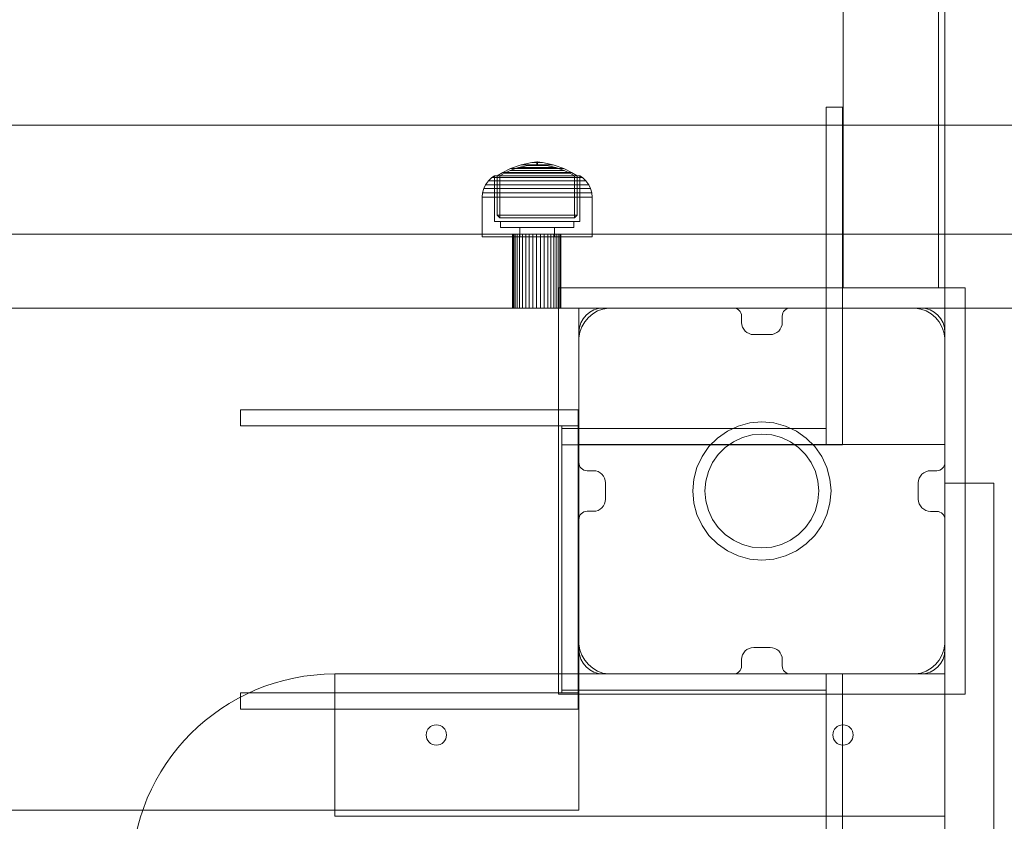
# Model space of a CAD drawing. Units: millimetres. Extents: x -430 to 5801, y -415 to 6382.
# Drawn here: x 4074 to 4316, y 2607 to 2805 of the extents above; entities that cross this region are included whole.
import ezdxf

# ---------------------------------------------------------------- set-up
doc = ezdxf.new("R2010")
doc.units = ezdxf.units.MM

msp = doc.modelspace()

# ---------------------------------------------------------------- linework, layer by layer
at = {"linetype": 'ByBlock', "lineweight": 13}
for p, q in [((4301.1, 2700.09), (4301.1, 3520.09)), ((4271.98, 2783), (4271.98, 2782.78)), ((4271.98, 2783), (4275.98, 2783)), ((4271.98, 2782.78), (4271.98, 2782.24)), ((4271.98, 2782.24), (4271.98, 2781.39)), ((4275.98, 2783), (4275.98, 2782.78)), ((4275.98, 2782.78), (4275.98, 2782.24)), ((4275.98, 2782.24), (4275.98, 2781.39)), ((4271.98, 2781.39), (4271.98, 2780.26)), ((4271.98, 2780.26), (4271.98, 2778.89)), ((4275.98, 2781.39), (4275.98, 2780.26)), ((4275.98, 2780.26), (4275.98, 2778.89)), ((4406.22, 2778.57), (3827.89, 2778.57)), ((3827.89, 2778.57), (4406.22, 2778.57)), ((3832.09, 2778.57), (4410.42, 2778.57)), ((4410.42, 2778.57), (3832.09, 2778.57)), ((4271.98, 2778.89), (4271.98, 2777.31)), ((4271.98, 2777.31), (4271.98, 2775.56)), ((4275.98, 2778.89), (4275.98, 2777.31)), ((4275.98, 2777.31), (4275.98, 2775.56)), ((4271.98, 2775.56), (4271.98, 2773.71)), ((4275.98, 2775.56), (4275.98, 2773.71)), ((4271.98, 2773.71), (4271.98, 2771.8)), ((4275.98, 2773.71), (4275.98, 2771.8)), ((4271.98, 2771.8), (4271.98, 2700)), ((4275.98, 2771.8), (4275.98, 2700)), ((4194.32, 2767.9), (4192.42, 2766.96)), ((4192.85, 2766.77), (4194.27, 2767.45)), ((4194.27, 2767.45), (4196.27, 2768.17)), ((4194.47, 2767.45), (4194.27, 2767.45)), ((4196.93, 2768.84), (4194.32, 2767.9)), ((4194.52, 2767.9), (4194.32, 2767.9)), ((4194.87, 2767.45), (4194.47, 2767.45)), ((4194.91, 2767.9), (4194.52, 2767.9)), ((4195.45, 2767.45), (4194.87, 2767.45)), ((4195.49, 2767.9), (4194.91, 2767.9)), ((4196.19, 2767.45), (4195.45, 2767.45)), ((4196.23, 2767.9), (4195.49, 2767.9)), ((4197.08, 2767.45), (4196.19, 2767.45)), ((4197.11, 2767.9), (4196.23, 2767.9)), ((4196.27, 2768.17), (4198.57, 2768.69)), ((4196.41, 2768.17), (4196.27, 2768.17)), ((4196.68, 2768.17), (4196.41, 2768.17)), ((4197.09, 2768.17), (4196.68, 2768.17)), ((4199.55, 2769.41), (4196.93, 2768.84)), ((4197.05, 2768.84), (4196.93, 2768.84)), ((4197.28, 2768.84), (4197.05, 2768.84)), ((4198.08, 2767.45), (4197.08, 2767.45)), ((4197.61, 2768.17), (4197.09, 2768.17)), ((4198.1, 2767.9), (4197.11, 2767.9)), ((4197.63, 2768.84), (4197.28, 2768.84)), ((4198.23, 2768.17), (4197.61, 2768.17)), ((4198.08, 2768.84), (4197.63, 2768.84)), ((4198.61, 2768.84), (4198.08, 2768.84)), ((4199.17, 2767.45), (4198.08, 2767.45)), ((4199.19, 2767.9), (4198.1, 2767.9)), ((4198.93, 2768.17), (4198.23, 2768.17)), ((4198.64, 2768.69), (4198.57, 2768.69)), ((4199.21, 2768.84), (4198.61, 2768.84)), ((4198.64, 2768.7), (4199.91, 2768.85)), ((4198.78, 2768.69), (4198.64, 2768.69)), ((4198.98, 2768.69), (4198.78, 2768.69)), ((4199.69, 2768.17), (4198.93, 2768.17)), ((4199.25, 2768.69), (4198.98, 2768.69)), ((4200.32, 2767.45), (4199.17, 2767.45)), ((4200.32, 2767.9), (4199.19, 2767.9)), ((4199.86, 2768.84), (4199.21, 2768.84)), ((4199.56, 2768.69), (4199.25, 2768.69)), ((4199.6, 2769.41), (4199.55, 2769.41)), ((4199.91, 2768.69), (4199.56, 2768.69)), ((4200.84, 2769.55), (4199.6, 2769.41)), ((4199.68, 2769.41), (4199.6, 2769.41)), ((4199.79, 2769.41), (4199.68, 2769.41)), ((4200.49, 2768.17), (4199.69, 2768.17)), ((4199.94, 2769.41), (4199.79, 2769.41)), ((4200.55, 2768.84), (4199.86, 2768.84)), ((4199.94, 2768.85), (4199.91, 2768.85)), ((4200.29, 2768.69), (4199.91, 2768.69)), ((4200.12, 2769.41), (4199.94, 2769.41)), ((4199.99, 2768.85), (4199.94, 2768.85)), ((4200.08, 2768.85), (4199.99, 2768.85)), ((4200.08, 2768.86), (4200.84, 2768.89)), ((4200.19, 2768.85), (4200.08, 2768.85)), ((4200.33, 2769.41), (4200.12, 2769.41)), ((4200.33, 2768.85), (4200.19, 2768.85)), ((4200.69, 2768.69), (4200.29, 2768.69)), ((4200.32, 2767.9), (4201.47, 2767.9)), ((4201.47, 2767.9), (4200.32, 2767.9)), ((4200.32, 2767.45), (4201.47, 2767.45)), ((4201.47, 2767.45), (4200.32, 2767.45)), ((4200.55, 2769.41), (4200.33, 2769.41)), ((4200.47, 2768.85), (4200.33, 2768.85)), ((4200.64, 2768.85), (4200.47, 2768.85)), ((4200.49, 2768.17), (4201.3, 2768.17)), ((4201.3, 2768.17), (4200.49, 2768.17)), ((4200.78, 2769.41), (4200.55, 2769.41)), ((4200.55, 2768.84), (4201.24, 2768.84)), ((4201.24, 2768.84), (4200.55, 2768.84)), ((4200.81, 2768.85), (4200.64, 2768.85)), ((4200.69, 2768.69), (4201.1, 2768.69)), ((4201.1, 2768.69), (4200.69, 2768.69)), ((4200.78, 2769.41), (4201.01, 2769.41)), ((4201.01, 2769.41), (4200.78, 2769.41)), ((4200.81, 2768.85), (4200.98, 2768.85)), ((4200.98, 2768.85), (4200.81, 2768.85)), ((4200.84, 2768.89), (4200.84, 2769.55)), ((4200.87, 2769.55), (4200.85, 2769.55)), ((4200.87, 2768.89), (4200.85, 2768.89)), ((4200.88, 2769.55), (4200.87, 2769.55)), ((4200.88, 2768.89), (4200.87, 2768.89)), ((4200.9, 2769.55), (4200.88, 2769.55)), ((4200.9, 2768.89), (4200.88, 2768.89)), ((4200.89, 2769.55), (4200.9, 2769.55)), ((4200.89, 2768.89), (4200.9, 2768.89)), ((4200.92, 2769.55), (4200.9, 2769.55)), ((4200.92, 2768.89), (4200.9, 2768.89)), ((4200.93, 2769.55), (4200.92, 2769.55)), ((4200.93, 2768.89), (4200.92, 2768.89)), ((4200.93, 2769.55), (4200.94, 2769.55)), ((4200.93, 2768.89), (4200.94, 2768.89)), ((4200.94, 2768.89), (4200.94, 2769.55)), ((4200.94, 2769.55), (4202.19, 2769.41)), ((4201.71, 2768.86), (4200.94, 2768.89)), ((4201.15, 2768.85), (4200.98, 2768.85)), ((4201.24, 2769.41), (4201.01, 2769.41)), ((4201.5, 2768.69), (4201.1, 2768.69)), ((4201.31, 2768.85), (4201.15, 2768.85)), ((4201.46, 2769.41), (4201.24, 2769.41)), ((4201.93, 2768.84), (4201.24, 2768.84)), ((4202.1, 2768.17), (4201.3, 2768.17)), ((4201.46, 2768.85), (4201.31, 2768.85)), ((4201.67, 2769.41), (4201.46, 2769.41)), ((4201.6, 2768.85), (4201.46, 2768.85)), ((4202.6, 2767.9), (4201.47, 2767.9)), ((4202.62, 2767.45), (4201.47, 2767.45)), ((4201.88, 2768.69), (4201.5, 2768.69)), ((4201.71, 2768.85), (4201.6, 2768.85)), ((4201.85, 2769.41), (4201.67, 2769.41)), ((4201.8, 2768.85), (4201.71, 2768.85)), ((4201.85, 2768.85), (4201.8, 2768.85)), ((4202, 2769.41), (4201.85, 2769.41)), ((4201.88, 2768.85), (4201.85, 2768.85)), ((4203.15, 2768.7), (4201.88, 2768.85)), ((4202.23, 2768.69), (4201.88, 2768.69)), ((4202.58, 2768.84), (4201.93, 2768.84)), ((4202.11, 2769.41), (4202, 2769.41)), ((4202.86, 2768.17), (4202.1, 2768.17)), ((4202.19, 2769.41), (4202.11, 2769.41)), ((4202.24, 2769.41), (4202.19, 2769.41)), ((4202.54, 2768.69), (4202.23, 2768.69)), ((4202.24, 2769.41), (4204.86, 2768.84)), ((4202.81, 2768.69), (4202.54, 2768.69)), ((4203.18, 2768.84), (4202.58, 2768.84)), ((4203.69, 2767.9), (4202.6, 2767.9)), ((4203.71, 2767.45), (4202.62, 2767.45)), ((4203.01, 2768.69), (4202.81, 2768.69)), ((4203.56, 2768.17), (4202.86, 2768.17)), ((4203.15, 2768.69), (4203.01, 2768.69)), ((4203.22, 2768.69), (4203.15, 2768.69)), ((4203.71, 2768.84), (4203.18, 2768.84)), ((4205.52, 2768.17), (4203.22, 2768.69)), ((4204.18, 2768.17), (4203.56, 2768.17)), ((4204.68, 2767.9), (4203.69, 2767.9)), ((4204.16, 2768.84), (4203.71, 2768.84)), ((4204.71, 2767.45), (4203.71, 2767.45)), ((4204.51, 2768.84), (4204.16, 2768.84)), ((4204.7, 2768.17), (4204.18, 2768.17)), ((4204.74, 2768.84), (4204.51, 2768.84)), ((4205.56, 2767.9), (4204.68, 2767.9)), ((4205.11, 2768.17), (4204.7, 2768.17)), ((4205.6, 2767.45), (4204.71, 2767.45)), ((4204.86, 2768.84), (4204.74, 2768.84)), ((4204.86, 2768.84), (4207.47, 2767.9)), ((4205.38, 2768.17), (4205.11, 2768.17)), ((4205.52, 2768.17), (4205.38, 2768.17)), ((4207.52, 2767.45), (4205.52, 2768.17)), ((4206.3, 2767.9), (4205.56, 2767.9)), ((4206.34, 2767.45), (4205.6, 2767.45)), ((4206.88, 2767.9), (4206.3, 2767.9)), ((4206.92, 2767.45), (4206.34, 2767.45)), ((4207.27, 2767.9), (4206.88, 2767.9)), ((4207.32, 2767.45), (4206.92, 2767.45)), ((4207.47, 2767.9), (4207.27, 2767.9)), ((4207.52, 2767.45), (4207.32, 2767.45)), ((4207.47, 2767.9), (4209.37, 2766.96)), ((4208.94, 2766.77), (4207.52, 2767.45)), ((4189.74, 2765.69), (4188.92, 2764.92)), ((4190.37, 2766.13), (4189.74, 2765.69)), ((4190.08, 2765.69), (4189.74, 2765.69)), ((4190.74, 2765.69), (4190.08, 2765.69)), ((4190.39, 2754.9), (4190.37, 2766.13)), ((4190.69, 2766.13), (4190.37, 2766.13)), ((4191.32, 2766.13), (4190.69, 2766.13)), ((4191.72, 2765.69), (4190.74, 2765.69)), ((4192.42, 2766.96), (4191.05, 2766.13)), ((4191.34, 2766.13), (4191.05, 2766.13)), ((4191.05, 2766.13), (4191.06, 2756.43)), ((4192.24, 2766.13), (4191.32, 2766.13)), ((4191.93, 2766.13), (4191.34, 2766.13)), ((4192.97, 2765.69), (4191.72, 2765.69)), ((4191.74, 2766.13), (4192.85, 2766.77)), ((4191.75, 2755.76), (4191.74, 2766.13)), ((4192.8, 2766.13), (4191.93, 2766.13)), ((4193.43, 2766.13), (4192.24, 2766.13)), ((4192.68, 2766.96), (4192.42, 2766.96)), ((4193.18, 2766.96), (4192.68, 2766.96)), ((4193.9, 2766.13), (4192.8, 2766.13)), ((4193.1, 2766.77), (4192.85, 2766.77)), ((4194.47, 2765.69), (4192.97, 2765.69)), ((4193.58, 2766.77), (4193.1, 2766.77)), ((4193.93, 2766.96), (4193.18, 2766.96)), ((4194.84, 2766.13), (4193.43, 2766.13)), ((4194.28, 2766.77), (4193.58, 2766.77)), ((4195.22, 2766.13), (4193.9, 2766.13)), ((4194.88, 2766.96), (4193.93, 2766.96)), ((4195.19, 2766.77), (4194.28, 2766.77)), ((4196.16, 2765.69), (4194.47, 2765.69)), ((4196.43, 2766.13), (4194.84, 2766.13)), ((4196.01, 2766.96), (4194.88, 2766.96)), ((4196.27, 2766.77), (4195.19, 2766.77)), ((4196.72, 2766.13), (4195.22, 2766.13)), ((4197.3, 2766.96), (4196.01, 2766.96)), ((4198, 2765.69), (4196.16, 2765.69)), ((4197.48, 2766.77), (4196.27, 2766.77)), ((4198.16, 2766.13), (4196.43, 2766.13)), ((4198.34, 2766.13), (4196.72, 2766.13)), ((4198.69, 2766.96), (4197.3, 2766.96)), ((4198.81, 2766.77), (4197.48, 2766.77)), ((4199.92, 2765.69), (4198, 2765.69)), ((4199.97, 2766.13), (4198.16, 2766.13)), ((4200.03, 2766.13), (4198.34, 2766.13)), ((4200.15, 2766.96), (4198.69, 2766.96)), ((4200.19, 2766.77), (4198.81, 2766.77)), ((4199.92, 2765.69), (4201.87, 2765.69)), ((4201.87, 2765.69), (4199.92, 2765.69)), ((4201.82, 2766.13), (4199.97, 2766.13)), ((4201.76, 2766.13), (4200.03, 2766.13)), ((4200.15, 2766.96), (4201.64, 2766.96)), ((4201.64, 2766.96), (4200.15, 2766.96)), ((4200.19, 2766.77), (4201.6, 2766.77)), ((4201.6, 2766.77), (4200.19, 2766.77)), ((4202.98, 2766.77), (4201.6, 2766.77)), ((4203.1, 2766.96), (4201.64, 2766.96)), ((4203.45, 2766.13), (4201.76, 2766.13)), ((4203.63, 2766.13), (4201.82, 2766.13)), ((4203.79, 2765.69), (4201.87, 2765.69)), ((4204.31, 2766.77), (4202.98, 2766.77)), ((4204.49, 2766.96), (4203.1, 2766.96)), ((4205.07, 2766.13), (4203.45, 2766.13)), ((4205.36, 2766.13), (4203.63, 2766.13)), ((4205.63, 2765.69), (4203.79, 2765.69)), ((4205.52, 2766.77), (4204.31, 2766.77)), ((4205.77, 2766.96), (4204.49, 2766.96)), ((4206.57, 2766.13), (4205.07, 2766.13)), ((4206.95, 2766.13), (4205.36, 2766.13)), ((4206.6, 2766.77), (4205.52, 2766.77)), ((4207.32, 2765.69), (4205.63, 2765.69)), ((4206.91, 2766.96), (4205.77, 2766.96)), ((4207.89, 2766.13), (4206.57, 2766.13)), ((4207.51, 2766.77), (4206.6, 2766.77)), ((4207.86, 2766.96), (4206.91, 2766.96)), ((4208.36, 2766.13), (4206.95, 2766.13)), ((4208.82, 2765.69), (4207.32, 2765.69)), ((4208.21, 2766.77), (4207.51, 2766.77)), ((4208.61, 2766.96), (4207.86, 2766.96)), ((4208.99, 2766.13), (4207.89, 2766.13)), ((4208.69, 2766.77), (4208.21, 2766.77)), ((4209.55, 2766.13), (4208.36, 2766.13)), ((4209.11, 2766.96), (4208.61, 2766.96)), ((4208.94, 2766.77), (4208.69, 2766.77)), ((4210.07, 2765.69), (4208.82, 2765.69)), ((4210.05, 2766.13), (4208.94, 2766.77)), ((4209.86, 2766.13), (4208.99, 2766.13)), ((4209.37, 2766.96), (4209.11, 2766.96)), ((4209.37, 2766.96), (4210.74, 2766.13)), ((4210.47, 2766.13), (4209.55, 2766.13)), ((4210.44, 2766.13), (4209.86, 2766.13)), ((4210.04, 2755.76), (4210.05, 2766.13)), ((4211.05, 2765.69), (4210.07, 2765.69)), ((4210.74, 2766.13), (4210.44, 2766.13)), ((4211.1, 2766.13), (4210.47, 2766.13)), ((4210.74, 2766.13), (4210.73, 2756.43)), ((4211.71, 2765.69), (4211.05, 2765.69)), ((4211.42, 2766.13), (4211.1, 2766.13)), ((4211.39, 2754.9), (4211.42, 2766.13)), ((4211.42, 2766.13), (4212.05, 2765.69)), ((4212.05, 2765.69), (4211.71, 2765.69)), ((4212.05, 2765.69), (4212.87, 2764.92)), ((4187.78, 2763.03), (4187.48, 2761.94)), ((4188.18, 2763.89), (4187.78, 2763.03)), ((4188.18, 2763.03), (4187.78, 2763.03)), ((4188.92, 2764.92), (4188.18, 2763.89)), ((4188.57, 2763.89), (4188.18, 2763.89)), ((4188.96, 2763.03), (4188.18, 2763.03)), ((4189.33, 2763.89), (4188.57, 2763.89)), ((4189.28, 2764.92), (4188.92, 2764.92)), ((4190.11, 2763.03), (4188.96, 2763.03)), ((4190, 2764.92), (4189.28, 2764.92)), ((4190.44, 2763.89), (4189.33, 2763.89)), ((4191.05, 2764.92), (4190, 2764.92)), ((4191.59, 2763.03), (4190.11, 2763.03)), ((4191.87, 2763.89), (4190.44, 2763.89)), ((4192.39, 2764.92), (4191.05, 2764.92)), ((4193.34, 2763.03), (4191.59, 2763.03)), ((4193.57, 2763.89), (4191.87, 2763.89)), ((4194, 2764.92), (4192.39, 2764.92)), ((4195.33, 2763.03), (4193.34, 2763.03)), ((4195.5, 2763.89), (4193.57, 2763.89)), ((4195.81, 2764.92), (4194, 2764.92)), ((4197.49, 2763.03), (4195.33, 2763.03)), ((4197.59, 2763.89), (4195.5, 2763.89)), ((4197.78, 2764.92), (4195.81, 2764.92)), ((4199.75, 2763.03), (4197.49, 2763.03)), ((4199.78, 2763.89), (4197.59, 2763.89)), ((4199.85, 2764.92), (4197.78, 2764.92)), ((4199.75, 2763.03), (4202.04, 2763.03)), ((4202.04, 2763.03), (4199.75, 2763.03)), ((4199.78, 2763.89), (4202.01, 2763.89)), ((4202.01, 2763.89), (4199.78, 2763.89)), ((4199.85, 2764.92), (4201.94, 2764.92)), ((4201.94, 2764.92), (4199.85, 2764.92)), ((4204.01, 2764.92), (4201.94, 2764.92)), ((4204.2, 2763.89), (4202.01, 2763.89)), ((4204.3, 2763.03), (4202.04, 2763.03)), ((4205.98, 2764.92), (4204.01, 2764.92)), ((4206.29, 2763.89), (4204.2, 2763.89)), ((4206.46, 2763.03), (4204.3, 2763.03)), ((4207.79, 2764.92), (4205.98, 2764.92)), ((4208.22, 2763.89), (4206.29, 2763.89)), ((4208.45, 2763.03), (4206.46, 2763.03)), ((4209.4, 2764.92), (4207.79, 2764.92)), ((4209.92, 2763.89), (4208.22, 2763.89)), ((4210.2, 2763.03), (4208.45, 2763.03)), ((4210.74, 2764.92), (4209.4, 2764.92)), ((4211.35, 2763.89), (4209.92, 2763.89)), ((4211.68, 2763.03), (4210.2, 2763.03)), ((4211.79, 2764.92), (4210.74, 2764.92)), ((4212.46, 2763.89), (4211.35, 2763.89)), ((4212.83, 2763.03), (4211.68, 2763.03)), ((4212.51, 2764.92), (4211.79, 2764.92)), ((4213.22, 2763.89), (4212.46, 2763.89)), ((4212.87, 2764.92), (4212.51, 2764.92)), ((4213.61, 2763.03), (4212.83, 2763.03)), ((4212.87, 2764.92), (4213.61, 2763.89)), ((4213.61, 2763.89), (4213.22, 2763.89)), ((4213.61, 2763.89), (4214.01, 2763.03)), ((4214.01, 2763.03), (4213.61, 2763.03)), ((4214.01, 2763.03), (4214.31, 2761.94)), ((4187.48, 2761.94), (4187.39, 2760.9)), ((4187.81, 2760.9), (4187.39, 2760.9)), ((4187.39, 2760.9), (4187.39, 2751.15)), ((4187.89, 2761.94), (4187.48, 2761.94)), ((4188.61, 2760.9), (4187.81, 2760.9)), ((4188.69, 2761.94), (4187.89, 2761.94)), ((4189.79, 2760.9), (4188.61, 2760.9)), ((4189.87, 2761.94), (4188.69, 2761.94)), ((4191.31, 2760.9), (4189.79, 2760.9)), ((4191.38, 2761.94), (4189.87, 2761.94)), ((4193.12, 2760.9), (4191.31, 2760.9)), ((4193.17, 2761.94), (4191.38, 2761.94)), ((4195.17, 2760.9), (4193.12, 2760.9)), ((4195.21, 2761.94), (4193.17, 2761.94)), ((4197.39, 2760.9), (4195.17, 2760.9)), ((4197.41, 2761.94), (4195.21, 2761.94)), ((4199.71, 2760.9), (4197.39, 2760.9)), ((4199.72, 2761.94), (4197.41, 2761.94)), ((4199.71, 2760.9), (4202.08, 2760.9)), ((4202.08, 2760.9), (4199.71, 2760.9)), ((4199.72, 2761.94), (4202.07, 2761.94)), ((4202.07, 2761.94), (4199.72, 2761.94)), ((4204.38, 2761.94), (4202.07, 2761.94)), ((4204.4, 2760.9), (4202.08, 2760.9)), ((4206.58, 2761.94), (4204.38, 2761.94)), ((4206.62, 2760.9), (4204.4, 2760.9)), ((4208.62, 2761.94), (4206.58, 2761.94)), ((4208.67, 2760.9), (4206.62, 2760.9)), ((4210.41, 2761.94), (4208.62, 2761.94)), ((4210.48, 2760.9), (4208.67, 2760.9)), ((4211.92, 2761.94), (4210.41, 2761.94)), ((4212, 2760.9), (4210.48, 2760.9)), ((4213.1, 2761.94), (4211.92, 2761.94)), ((4213.18, 2760.9), (4212, 2760.9)), ((4213.9, 2761.94), (4213.1, 2761.94)), ((4213.98, 2760.9), (4213.18, 2760.9)), ((4214.31, 2761.94), (4213.9, 2761.94)), ((4214.39, 2760.9), (4213.98, 2760.9)), ((4214.31, 2761.94), (4214.39, 2760.9)), ((4214.39, 2760.9), (4214.39, 2751.15)), ((4191.06, 2756.43), (4191.75, 2755.76)), ((4191.36, 2756.43), (4191.06, 2756.43)), ((4191.94, 2756.43), (4191.36, 2756.43)), ((4192.03, 2755.76), (4191.75, 2755.76)), ((4192.8, 2756.43), (4191.94, 2756.43)), ((4192.57, 2755.76), (4192.03, 2755.76)), ((4193.37, 2755.76), (4192.57, 2755.76)), ((4193.91, 2756.43), (4192.8, 2756.43)), ((4194.4, 2755.76), (4193.37, 2755.76)), ((4195.23, 2756.43), (4193.91, 2756.43)), ((4195.63, 2755.76), (4194.4, 2755.76)), ((4196.72, 2756.43), (4195.23, 2756.43)), ((4197.02, 2755.76), (4195.63, 2755.76)), ((4198.34, 2756.43), (4196.72, 2756.43)), ((4198.52, 2755.76), (4197.02, 2755.76)), ((4200.03, 2756.43), (4198.34, 2756.43)), ((4200.09, 2755.76), (4198.52, 2755.76)), ((4200.03, 2756.43), (4201.76, 2756.43)), ((4201.76, 2756.43), (4200.03, 2756.43)), ((4200.09, 2755.76), (4201.69, 2755.76)), ((4201.69, 2755.76), (4200.09, 2755.76)), ((4203.27, 2755.76), (4201.69, 2755.76)), ((4203.45, 2756.43), (4201.76, 2756.43)), ((4204.77, 2755.76), (4203.27, 2755.76)), ((4205.07, 2756.43), (4203.45, 2756.43)), ((4206.16, 2755.76), (4204.77, 2755.76)), ((4206.56, 2756.43), (4205.07, 2756.43)), ((4207.39, 2755.76), (4206.16, 2755.76)), ((4207.88, 2756.43), (4206.56, 2756.43)), ((4208.41, 2755.76), (4207.39, 2755.76)), ((4208.99, 2756.43), (4207.88, 2756.43)), ((4209.22, 2755.76), (4208.41, 2755.76)), ((4209.85, 2756.43), (4208.99, 2756.43)), ((4209.76, 2755.76), (4209.22, 2755.76)), ((4210.04, 2755.76), (4209.76, 2755.76)), ((4210.43, 2756.43), (4209.85, 2756.43)), ((4210.73, 2756.43), (4210.04, 2755.76)), ((4210.73, 2756.43), (4210.43, 2756.43)), ((4190.71, 2754.9), (4190.39, 2754.9)), ((4191.34, 2754.9), (4190.71, 2754.9)), ((4192.26, 2754.9), (4191.34, 2754.9)), ((4191.89, 2753.4), (4191.89, 2754.9)), ((4192.17, 2753.4), (4191.89, 2753.4)), ((4192.71, 2753.4), (4192.17, 2753.4)), ((4193.44, 2754.9), (4192.26, 2754.9)), ((4193.49, 2753.4), (4192.71, 2753.4)), ((4194.85, 2754.9), (4193.44, 2754.9)), ((4194.51, 2753.4), (4193.49, 2753.4)), ((4195.71, 2753.4), (4194.51, 2753.4)), ((4196.44, 2754.9), (4194.85, 2754.9)), ((4197.08, 2753.4), (4195.71, 2753.4)), ((4198.17, 2754.9), (4196.44, 2754.9)), ((4196.6, 2751.15), (4196.6, 2753.4)), ((4198.56, 2753.4), (4197.08, 2753.4)), ((4199.98, 2754.9), (4198.17, 2754.9)), ((4200.11, 2753.4), (4198.56, 2753.4)), ((4201.81, 2754.9), (4199.98, 2754.9)), ((4201.68, 2753.4), (4200.11, 2753.4)), ((4203.23, 2753.4), (4201.68, 2753.4)), ((4203.62, 2754.9), (4201.81, 2754.9)), ((4204.71, 2753.4), (4203.23, 2753.4)), ((4205.35, 2754.9), (4203.62, 2754.9)), ((4206.08, 2753.4), (4204.71, 2753.4)), ((4205.19, 2751.15), (4205.19, 2753.4)), ((4206.94, 2754.9), (4205.35, 2754.9)), ((4207.28, 2753.4), (4206.08, 2753.4)), ((4208.35, 2754.9), (4206.94, 2754.9)), ((4208.3, 2753.4), (4207.28, 2753.4)), ((4209.08, 2753.4), (4208.3, 2753.4)), ((4209.53, 2754.9), (4208.35, 2754.9)), ((4209.62, 2753.4), (4209.08, 2753.4)), ((4210.45, 2754.9), (4209.53, 2754.9)), ((4209.89, 2753.4), (4209.62, 2753.4)), ((4209.89, 2753.4), (4209.89, 2754.9)), ((4211.08, 2754.9), (4210.45, 2754.9)), ((4211.39, 2754.9), (4211.08, 2754.9)), ((3797.57, 2751.82), (4396.14, 2751.82)), ((4396.14, 2751.82), (3797.57, 2751.82)), ((4326.91, 2751.82), (4037.66, 2751.82)), ((4037.66, 2751.82), (4326.91, 2751.82)), ((4187.81, 2751.15), (4187.39, 2751.15)), ((4188.61, 2751.15), (4187.81, 2751.15)), ((4189.79, 2751.15), (4188.61, 2751.15)), ((4191.31, 2751.15), (4189.79, 2751.15)), ((4193.12, 2751.15), (4191.31, 2751.15)), ((4195.17, 2751.15), (4193.12, 2751.15)), ((4194.82, 2751.82), (4194.82, 2733.62)), ((4194.9, 2751.82), (4194.82, 2751.82)), ((4194.82, 2751.82), (4194.9, 2751.82)), ((4194.9, 2751.82), (4194.82, 2751.82)), ((4194.82, 2733.62), (4194.82, 2751.82)), ((4194.82, 2751.82), (4194.9, 2751.82)), ((4194.9, 2733.62), (4194.9, 2751.82)), ((4195.12, 2751.82), (4194.9, 2751.82)), ((4195.12, 2751.82), (4194.9, 2751.82)), ((4194.9, 2751.82), (4195.12, 2751.82)), ((4194.9, 2751.82), (4195.12, 2751.82)), ((4194.9, 2733.62), (4194.9, 2751.82)), ((4195.12, 2733.62), (4195.12, 2751.82)), ((4195.47, 2751.82), (4195.12, 2751.82)), ((4195.47, 2751.82), (4195.12, 2751.82)), ((4195.12, 2751.82), (4195.47, 2751.82)), ((4195.12, 2751.82), (4195.47, 2751.82)), ((4195.12, 2733.62), (4195.12, 2751.82)), ((4197.39, 2751.15), (4195.17, 2751.15)), ((4195.47, 2733.62), (4195.47, 2751.82)), ((4195.96, 2751.82), (4195.47, 2751.82)), ((4195.96, 2751.82), (4195.47, 2751.82)), ((4195.47, 2751.82), (4195.96, 2751.82)), ((4195.47, 2733.62), (4195.47, 2751.82)), ((4195.47, 2751.82), (4195.96, 2751.82)), ((4195.96, 2733.62), (4195.96, 2751.82)), ((4196.57, 2751.82), (4195.96, 2751.82)), ((4196.57, 2751.82), (4195.96, 2751.82)), ((4195.96, 2751.82), (4196.57, 2751.82)), ((4195.96, 2751.82), (4196.57, 2751.82)), ((4195.96, 2733.62), (4195.96, 2751.82)), ((4196.57, 2733.62), (4196.57, 2751.82)), ((4197.28, 2751.82), (4196.57, 2751.82)), ((4197.28, 2751.82), (4196.57, 2751.82)), ((4196.57, 2751.82), (4197.28, 2751.82)), ((4196.57, 2733.62), (4196.57, 2751.82)), ((4196.57, 2751.82), (4197.28, 2751.82)), ((4197.28, 2733.62), (4197.28, 2751.82)), ((4198.07, 2751.82), (4197.28, 2751.82)), ((4198.07, 2751.82), (4197.28, 2751.82)), ((4197.28, 2751.82), (4198.07, 2751.82)), ((4197.28, 2751.82), (4198.07, 2751.82)), ((4197.28, 2733.62), (4197.28, 2751.82)), ((4199.71, 2751.15), (4197.39, 2751.15)), ((4198.07, 2733.62), (4198.07, 2751.82)), ((4198.94, 2751.82), (4198.07, 2751.82)), ((4198.94, 2751.82), (4198.07, 2751.82)), ((4198.07, 2751.82), (4198.94, 2751.82)), ((4198.07, 2751.82), (4198.94, 2751.82)), ((4198.07, 2733.62), (4198.07, 2751.82)), ((4198.94, 2733.62), (4198.94, 2751.82)), ((4199.84, 2751.82), (4198.94, 2751.82)), ((4199.84, 2751.82), (4198.94, 2751.82)), ((4198.94, 2751.82), (4199.84, 2751.82)), ((4198.94, 2733.62), (4198.94, 2751.82)), ((4198.94, 2751.82), (4199.84, 2751.82)), ((4202.08, 2751.15), (4199.71, 2751.15)), ((4199.84, 2733.62), (4199.84, 2751.82)), ((4200.77, 2751.82), (4199.84, 2751.82)), ((4200.77, 2751.82), (4199.84, 2751.82)), ((4199.84, 2751.82), (4200.77, 2751.82)), ((4199.84, 2751.82), (4199.84, 2733.62)), ((4199.84, 2751.82), (4200.77, 2751.82)), ((4200.77, 2733.62), (4200.77, 2751.82)), ((4201.71, 2751.82), (4200.77, 2751.82)), ((4201.71, 2751.82), (4200.77, 2751.82)), ((4200.77, 2751.82), (4201.71, 2751.82)), ((4200.77, 2751.82), (4200.77, 2733.62)), ((4200.77, 2751.82), (4201.71, 2751.82)), ((4201.71, 2733.62), (4201.71, 2751.82)), ((4202.61, 2751.82), (4201.71, 2751.82)), ((4202.61, 2751.82), (4201.71, 2751.82)), ((4201.71, 2751.82), (4202.61, 2751.82)), ((4201.71, 2751.82), (4202.61, 2751.82)), ((4201.71, 2733.62), (4201.71, 2751.82)), ((4204.4, 2751.15), (4202.08, 2751.15)), ((4202.61, 2733.62), (4202.61, 2751.82)), ((4203.48, 2751.82), (4202.61, 2751.82)), ((4203.48, 2751.82), (4202.61, 2751.82)), ((4202.61, 2751.82), (4203.48, 2751.82)), ((4202.61, 2751.82), (4203.48, 2751.82)), ((4202.61, 2733.62), (4202.61, 2751.82)), ((4203.48, 2733.62), (4203.48, 2751.82)), ((4204.27, 2751.82), (4203.48, 2751.82)), ((4204.27, 2751.82), (4203.48, 2751.82)), ((4203.48, 2751.82), (4204.27, 2751.82)), ((4203.48, 2733.62), (4203.48, 2751.82)), ((4203.48, 2751.82), (4204.27, 2751.82)), ((4204.27, 2733.62), (4204.27, 2751.82)), ((4204.98, 2751.82), (4204.27, 2751.82)), ((4204.98, 2751.82), (4204.27, 2751.82)), ((4204.27, 2751.82), (4204.98, 2751.82)), ((4204.27, 2751.82), (4204.98, 2751.82)), ((4204.27, 2733.62), (4204.27, 2751.82)), ((4206.62, 2751.15), (4204.4, 2751.15)), ((4204.98, 2733.62), (4204.98, 2751.82)), ((4205.59, 2751.82), (4204.98, 2751.82)), ((4205.59, 2751.82), (4204.98, 2751.82)), ((4204.98, 2751.82), (4205.59, 2751.82)), ((4204.98, 2733.62), (4204.98, 2751.82)), ((4204.98, 2751.82), (4205.59, 2751.82)), ((4205.59, 2733.62), (4205.59, 2751.82)), ((4206.08, 2751.82), (4205.59, 2751.82)), ((4206.08, 2751.82), (4205.59, 2751.82)), ((4205.59, 2751.82), (4206.08, 2751.82)), ((4205.59, 2751.82), (4206.08, 2751.82)), ((4205.59, 2733.62), (4205.59, 2751.82)), ((4206.08, 2733.62), (4206.08, 2751.82)), ((4206.43, 2751.82), (4206.08, 2751.82)), ((4206.43, 2751.82), (4206.08, 2751.82)), ((4206.08, 2751.82), (4206.43, 2751.82)), ((4206.08, 2751.82), (4206.43, 2751.82)), ((4206.08, 2733.62), (4206.08, 2751.82)), ((4206.43, 2733.62), (4206.43, 2751.82)), ((4206.65, 2751.82), (4206.43, 2751.82)), ((4206.65, 2751.82), (4206.43, 2751.82)), ((4206.43, 2751.82), (4206.65, 2751.82)), ((4206.43, 2733.62), (4206.43, 2751.82)), ((4206.43, 2751.82), (4206.65, 2751.82)), ((4208.67, 2751.15), (4206.62, 2751.15)), ((4206.65, 2733.62), (4206.65, 2751.82)), ((4206.72, 2751.82), (4206.65, 2751.82)), ((4206.72, 2751.82), (4206.65, 2751.82)), ((4206.65, 2751.82), (4206.72, 2751.82)), ((4206.65, 2751.82), (4206.72, 2751.82)), ((4206.65, 2733.62), (4206.65, 2751.82)), ((4206.72, 2733.62), (4206.72, 2751.82)), ((4206.72, 2751.82), (4206.72, 2733.62)), ((4210.48, 2751.15), (4208.67, 2751.15)), ((4212, 2751.15), (4210.48, 2751.15)), ((4213.18, 2751.15), (4212, 2751.15)), ((4213.98, 2751.15), (4213.18, 2751.15)), ((4214.39, 2751.15), (4213.98, 2751.15)), ((4206.16, 2738.62), (4206.16, 2638.62)), ((4306.16, 2738.62), (4206.16, 2738.62)), ((4206.16, 2638.62), (4206.16, 2738.62)), ((4206.16, 2738.62), (4306.16, 2738.62)), ((4306.16, 2638.62), (4306.16, 2738.62)), ((4306.16, 2738.62), (4306.16, 2638.62)), ((4396.14, 2733.62), (3797.57, 2733.62)), ((3797.57, 2733.62), (4396.14, 2733.62)), ((4211.1, 2733.62), (3846.1, 2733.62)), ((4037.66, 2733.62), (4326.91, 2733.62)), ((4326.91, 2733.62), (4037.66, 2733.62)), ((4194.82, 2733.62), (4194.9, 2733.62)), ((4194.9, 2733.62), (4194.82, 2733.62)), ((4194.82, 2733.62), (4194.9, 2733.62)), ((4194.9, 2733.62), (4194.82, 2733.62)), ((4194.9, 2733.62), (4195.12, 2733.62)), ((4195.12, 2733.62), (4194.9, 2733.62)), ((4194.9, 2733.62), (4195.12, 2733.62)), ((4195.12, 2733.62), (4194.9, 2733.62)), ((4195.12, 2733.62), (4195.47, 2733.62)), ((4195.47, 2733.62), (4195.12, 2733.62)), ((4195.12, 2733.62), (4195.47, 2733.62)), ((4195.47, 2733.62), (4195.12, 2733.62)), ((4195.47, 2733.62), (4195.96, 2733.62)), ((4195.96, 2733.62), (4195.47, 2733.62)), ((4195.47, 2733.62), (4195.96, 2733.62)), ((4195.96, 2733.62), (4195.47, 2733.62)), ((4195.96, 2733.62), (4196.57, 2733.62)), ((4196.57, 2733.62), (4195.96, 2733.62)), ((4195.96, 2733.62), (4196.57, 2733.62)), ((4196.57, 2733.62), (4195.96, 2733.62)), ((4196.57, 2733.62), (4197.28, 2733.62)), ((4197.28, 2733.62), (4196.57, 2733.62)), ((4196.57, 2733.62), (4197.28, 2733.62)), ((4197.28, 2733.62), (4196.57, 2733.62)), ((4197.28, 2733.62), (4198.07, 2733.62)), ((4198.07, 2733.62), (4197.28, 2733.62)), ((4197.28, 2733.62), (4198.07, 2733.62)), ((4198.07, 2733.62), (4197.28, 2733.62)), ((4198.07, 2733.62), (4198.94, 2733.62)), ((4198.94, 2733.62), (4198.07, 2733.62)), ((4198.07, 2733.62), (4198.94, 2733.62)), ((4198.94, 2733.62), (4198.07, 2733.62)), ((4198.94, 2733.62), (4199.84, 2733.62)), ((4199.84, 2733.62), (4198.94, 2733.62)), ((4198.94, 2733.62), (4199.84, 2733.62)), ((4199.84, 2733.62), (4198.94, 2733.62)), ((4199.84, 2733.62), (4200.77, 2733.62)), ((4200.77, 2733.62), (4199.84, 2733.62)), ((4199.84, 2733.62), (4200.77, 2733.62)), ((4200.77, 2733.62), (4199.84, 2733.62)), ((4200.77, 2733.62), (4201.71, 2733.62)), ((4201.71, 2733.62), (4200.77, 2733.62)), ((4200.77, 2733.62), (4201.71, 2733.62)), ((4201.71, 2733.62), (4200.77, 2733.62)), ((4201.71, 2733.62), (4202.61, 2733.62)), ((4202.61, 2733.62), (4201.71, 2733.62)), ((4201.71, 2733.62), (4202.61, 2733.62)), ((4202.61, 2733.62), (4201.71, 2733.62)), ((4202.61, 2733.62), (4203.48, 2733.62)), ((4203.48, 2733.62), (4202.61, 2733.62)), ((4202.61, 2733.62), (4203.48, 2733.62)), ((4203.48, 2733.62), (4202.61, 2733.62)), ((4203.48, 2733.62), (4204.27, 2733.62)), ((4204.27, 2733.62), (4203.48, 2733.62)), ((4203.48, 2733.62), (4204.27, 2733.62)), ((4204.27, 2733.62), (4203.48, 2733.62)), ((4204.27, 2733.62), (4204.98, 2733.62)), ((4204.98, 2733.62), (4204.27, 2733.62)), ((4204.27, 2733.62), (4204.98, 2733.62)), ((4204.98, 2733.62), (4204.27, 2733.62)), ((4204.98, 2733.62), (4205.59, 2733.62)), ((4205.59, 2733.62), (4204.98, 2733.62)), ((4204.98, 2733.62), (4205.59, 2733.62)), ((4205.59, 2733.62), (4204.98, 2733.62)), ((4205.59, 2733.62), (4206.08, 2733.62)), ((4206.08, 2733.62), (4205.59, 2733.62)), ((4205.59, 2733.62), (4206.08, 2733.62)), ((4206.08, 2733.62), (4205.59, 2733.62)), ((4206.08, 2733.62), (4206.43, 2733.62)), ((4206.43, 2733.62), (4206.08, 2733.62)), ((4206.08, 2733.62), (4206.43, 2733.62)), ((4206.43, 2733.62), (4206.08, 2733.62)), ((4206.43, 2733.62), (4206.65, 2733.62)), ((4206.65, 2733.62), (4206.43, 2733.62)), ((4206.43, 2733.62), (4206.65, 2733.62)), ((4206.65, 2733.62), (4206.43, 2733.62)), ((4206.65, 2733.62), (4206.72, 2733.62)), ((4206.65, 2733.62), (4206.72, 2733.62)), ((4206.72, 2733.62), (4206.65, 2733.62)), ((4206.72, 2733.62), (4206.65, 2733.62)), ((4211.1, 2643.62), (4211.1, 2733.62)), ((4218.46, 2733.62), (4217.08, 2733.37)), ((4217.08, 2733.37), (4218.46, 2733.62)), ((4249.16, 2733.62), (4217.16, 2733.62)), ((4219.16, 2733.62), (4218.46, 2733.62)), ((4218.46, 2733.62), (4219.16, 2733.62)), ((4292.66, 2733.62), (4219.16, 2733.62)), ((4219.16, 2733.62), (4293.16, 2733.62)), ((4295.16, 2733.62), (4263.16, 2733.62)), ((4293.16, 2733.62), (4292.66, 2733.62)), ((4293.86, 2733.62), (4293.16, 2733.62)), ((4293.16, 2733.62), (4293.86, 2733.62)), ((4295.24, 2733.37), (4293.86, 2733.62)), ((4293.86, 2733.62), (4295.24, 2733.37)), ((4213.48, 2731.29), (4212.58, 2730.22)), ((4212.58, 2730.22), (4213.48, 2731.29)), ((4214.55, 2732.19), (4213.48, 2731.29)), ((4213.48, 2731.29), (4214.55, 2732.19)), ((4215.76, 2732.89), (4214.55, 2732.19)), ((4214.55, 2732.19), (4215.76, 2732.89)), ((4217.08, 2733.37), (4215.76, 2732.89)), ((4215.76, 2732.89), (4217.08, 2733.37)), ((4251.16, 2730.08), (4251.16, 2731.62)), ((4261.16, 2731.62), (4261.16, 2730.08)), ((4296.55, 2732.89), (4295.24, 2733.37)), ((4295.24, 2733.37), (4296.55, 2732.89)), ((4297.76, 2732.19), (4296.55, 2732.89)), ((4296.55, 2732.89), (4297.76, 2732.19)), ((4298.84, 2731.29), (4297.76, 2732.19)), ((4297.76, 2732.19), (4298.84, 2731.29)), ((4299.74, 2730.22), (4298.84, 2731.29)), ((4298.84, 2731.29), (4299.74, 2730.22)), ((4211.88, 2729.01), (4211.4, 2727.69)), ((4211.4, 2727.69), (4211.88, 2729.01)), ((4212.58, 2730.22), (4211.88, 2729.01)), ((4211.88, 2729.01), (4212.58, 2730.22)), ((4300.44, 2729.01), (4299.74, 2730.22)), ((4299.74, 2730.22), (4300.44, 2729.01)), ((4300.91, 2727.69), (4300.44, 2729.01)), ((4300.44, 2729.01), (4300.91, 2727.69)), ((4211.4, 2727.69), (4211.16, 2726.32)), ((4211.16, 2726.32), (4211.4, 2727.69)), ((4211.16, 2727.62), (4211.16, 2695.62)), ((4211.16, 2726.32), (4211.16, 2725.62)), ((4211.16, 2725.62), (4211.16, 2726.32)), ((4258.16, 2727.08), (4254.16, 2727.08)), ((4301.16, 2726.32), (4300.91, 2727.69)), ((4300.91, 2727.69), (4301.16, 2726.32)), ((4301.16, 2695.61), (4301.16, 2727.62)), ((4301.16, 2725.62), (4301.16, 2726.32)), ((4301.16, 2726.32), (4301.16, 2725.62)), ((4211.16, 2725.62), (4211.16, 2725.12)), ((4211.16, 2652.12), (4211.16, 2725.62)), ((4211.16, 2725.12), (4211.16, 2651.62)), ((4301.16, 2651.62), (4301.16, 2725.62)), ((4301.16, 2725.62), (4301.16, 2725.12)), ((4301.16, 2725.12), (4301.16, 2651.62)), ((4127.98, 2708.62), (4128.2, 2708.62)), ((4127.98, 2704.62), (4127.98, 2708.62)), ((4128.2, 2708.62), (4128.74, 2708.62)), ((4128.74, 2708.62), (4129.59, 2708.62)), ((4129.59, 2708.62), (4130.71, 2708.62)), ((4130.71, 2708.62), (4132.09, 2708.62)), ((4132.09, 2708.62), (4133.67, 2708.62)), ((4133.67, 2708.62), (4135.41, 2708.62)), ((4135.41, 2708.62), (4137.26, 2708.62)), ((4137.26, 2708.62), (4139.17, 2708.62)), ((4139.17, 2708.62), (4210.98, 2708.62)), ((4210.98, 2704.62), (4210.98, 2708.62)), ((4127.98, 2704.62), (4128.2, 2704.62)), ((4128.2, 2704.62), (4128.74, 2704.62)), ((4128.74, 2704.62), (4129.59, 2704.62)), ((4129.59, 2704.62), (4130.71, 2704.62)), ((4130.71, 2704.62), (4132.09, 2704.62)), ((4132.09, 2704.62), (4133.67, 2704.62)), ((4133.67, 2704.62), (4135.41, 2704.62)), ((4135.41, 2704.62), (4137.26, 2704.62)), ((4137.26, 2704.62), (4139.17, 2704.62)), ((4139.17, 2704.62), (4210.98, 2704.62)), ((4206.98, 2704.62), (4206.98, 2639.62)), ((4210.98, 2704.62), (4210.98, 2639.62)), ((4247.66, 2703.34), (4250.34, 2704.59)), ((4250.34, 2704.59), (4247.66, 2703.34)), ((4250.34, 2704.59), (4253.21, 2705.36)), ((4253.21, 2705.36), (4250.34, 2704.59)), ((4253.21, 2705.36), (4256.16, 2705.62)), ((4256.16, 2705.62), (4253.21, 2705.36)), ((4256.16, 2705.62), (4259.11, 2705.36)), ((4259.11, 2705.36), (4256.16, 2705.62)), ((4259.11, 2705.36), (4261.97, 2704.59)), ((4261.97, 2704.59), (4259.11, 2705.36)), ((4261.97, 2704.59), (4264.66, 2703.34)), ((4264.66, 2703.34), (4261.97, 2704.59)), ((4271.98, 2704), (4206.98, 2704)), ((4206.98, 2704), (4206.98, 2700)), ((4210.98, 2639), (4210.98, 2704)), ((4245.23, 2701.64), (4247.66, 2703.34)), ((4247.66, 2703.34), (4245.23, 2701.64)), ((4253.73, 2702.4), (4251.37, 2701.77)), ((4251.37, 2701.77), (4253.73, 2702.4)), ((4256.16, 2702.62), (4253.73, 2702.4)), ((4253.73, 2702.4), (4256.16, 2702.62)), ((4258.59, 2702.4), (4256.16, 2702.62)), ((4256.16, 2702.62), (4258.59, 2702.4)), ((4260.95, 2701.77), (4258.59, 2702.4)), ((4258.59, 2702.4), (4260.95, 2701.77)), ((4264.66, 2703.34), (4267.08, 2701.64)), ((4267.08, 2701.64), (4264.66, 2703.34)), ((4271.98, 2700), (4206.98, 2700)), ((4206.98, 2639), (4206.98, 2700)), ((4211.1, 2610.09), (4211.1, 2700.09)), ((4211.1, 2700.09), (4301.1, 2700.09)), ((4243.13, 2699.54), (4245.23, 2701.64)), ((4245.23, 2701.64), (4243.13, 2699.54)), ((4249.16, 2700.74), (4247.16, 2699.34)), ((4247.16, 2699.34), (4249.16, 2700.74)), ((4251.37, 2701.77), (4249.16, 2700.74)), ((4249.16, 2700.74), (4251.37, 2701.77)), ((4263.16, 2700.74), (4260.95, 2701.77)), ((4260.95, 2701.77), (4263.16, 2700.74)), ((4265.16, 2699.34), (4263.16, 2700.74)), ((4263.16, 2700.74), (4265.16, 2699.34)), ((4267.08, 2701.64), (4269.18, 2699.54)), ((4269.18, 2699.54), (4267.08, 2701.64)), ((4271.98, 2700), (4275.98, 2700)), ((4241.44, 2697.12), (4243.13, 2699.54)), ((4243.13, 2699.54), (4241.44, 2697.12)), ((4245.43, 2697.61), (4244.03, 2695.62)), ((4244.03, 2695.62), (4245.43, 2697.61)), ((4247.16, 2699.34), (4245.43, 2697.61)), ((4245.43, 2697.61), (4247.16, 2699.34)), ((4266.88, 2697.61), (4265.16, 2699.34)), ((4265.16, 2699.34), (4266.88, 2697.61)), ((4268.28, 2695.62), (4266.88, 2697.61)), ((4266.88, 2697.61), (4268.28, 2695.62)), ((4269.18, 2699.54), (4270.88, 2697.12)), ((4270.88, 2697.12), (4269.18, 2699.54)), ((4240.18, 2694.43), (4241.44, 2697.12)), ((4241.44, 2697.12), (4240.18, 2694.43)), ((4244.03, 2695.62), (4243, 2693.4)), ((4243, 2693.4), (4244.03, 2695.62)), ((4269.31, 2693.4), (4268.28, 2695.62)), ((4268.28, 2695.62), (4269.31, 2693.4)), ((4270.88, 2697.12), (4272.13, 2694.43)), ((4272.13, 2694.43), (4270.88, 2697.12)), ((4213.16, 2693.62), (4214.69, 2693.62)), ((4239.42, 2691.57), (4240.18, 2694.43)), ((4240.18, 2694.43), (4239.42, 2691.57)), ((4243, 2693.4), (4242.37, 2691.05)), ((4242.37, 2691.05), (4243, 2693.4)), ((4269.94, 2691.05), (4269.31, 2693.4)), ((4269.31, 2693.4), (4269.94, 2691.05)), ((4272.13, 2694.43), (4272.9, 2691.57)), ((4272.9, 2691.57), (4272.13, 2694.43)), ((4297.62, 2693.61), (4299.16, 2693.61)), ((4217.69, 2690.62), (4217.69, 2686.62)), ((4239.16, 2688.62), (4239.42, 2691.57)), ((4239.42, 2691.57), (4239.16, 2688.62)), ((4242.37, 2691.05), (4242.16, 2688.62)), ((4242.16, 2688.62), (4242.37, 2691.05)), ((4270.16, 2688.62), (4269.94, 2691.05)), ((4269.94, 2691.05), (4270.16, 2688.62)), ((4272.9, 2691.57), (4273.16, 2688.62)), ((4273.16, 2688.62), (4272.9, 2691.57)), ((4294.62, 2686.61), (4294.62, 2690.61)), ((4301.16, 2690.52), (4301.16, 2690.25)), ((4301.16, 2690.52), (4313.16, 2690.52)), ((4301.16, 2690.25), (4301.16, 2689.43)), ((4313.16, 2690.52), (4313.16, 2690.25)), ((4313.16, 2690.25), (4313.16, 2689.43)), ((4239.42, 2685.66), (4239.16, 2688.62)), ((4239.16, 2688.62), (4239.42, 2685.66)), ((4242.16, 2688.62), (4242.37, 2686.18)), ((4242.37, 2686.18), (4242.16, 2688.62)), ((4269.94, 2686.18), (4270.16, 2688.62)), ((4270.16, 2688.62), (4269.94, 2686.18)), ((4273.16, 2688.62), (4272.9, 2685.66)), ((4272.9, 2685.66), (4273.16, 2688.62)), ((4301.16, 2689.43), (4301.16, 2688.11)), ((4301.16, 2688.11), (4301.16, 2686.31)), ((4313.16, 2689.43), (4313.16, 2688.11)), ((4313.16, 2688.11), (4313.16, 2686.31)), ((4240.18, 2682.8), (4239.42, 2685.66)), ((4239.42, 2685.66), (4240.18, 2682.8)), ((4242.37, 2686.18), (4243, 2683.83)), ((4243, 2683.83), (4242.37, 2686.18)), ((4269.31, 2683.83), (4269.94, 2686.18)), ((4269.94, 2686.18), (4269.31, 2683.83)), ((4272.9, 2685.66), (4272.13, 2682.8)), ((4272.13, 2682.8), (4272.9, 2685.66)), ((4301.16, 2686.31), (4301.16, 2684.09)), ((4313.16, 2686.31), (4313.16, 2684.09)), ((4214.69, 2683.62), (4213.16, 2683.62)), ((4241.44, 2680.12), (4240.18, 2682.8)), ((4240.18, 2682.8), (4241.44, 2680.12)), ((4243, 2683.83), (4244.03, 2681.62)), ((4244.03, 2681.62), (4243, 2683.83)), ((4268.28, 2681.62), (4269.31, 2683.83)), ((4269.31, 2683.83), (4268.28, 2681.62)), ((4272.13, 2682.8), (4270.88, 2680.12)), ((4270.88, 2680.12), (4272.13, 2682.8)), ((4299.16, 2683.61), (4297.62, 2683.61)), ((4301.16, 2684.09), (4301.16, 2681.52)), ((4313.16, 2684.09), (4313.16, 2681.52)), ((4211.16, 2681.62), (4211.16, 2649.62)), ((4244.03, 2681.62), (4245.43, 2679.62)), ((4245.43, 2679.62), (4244.03, 2681.62)), ((4266.88, 2679.62), (4268.28, 2681.62)), ((4268.28, 2681.62), (4266.88, 2679.62)), ((4301.16, 2649.62), (4301.16, 2681.61)), ((4301.16, 2681.52), (4301.16, 2678.68)), ((4313.16, 2681.52), (4313.16, 2678.68)), ((4243.13, 2677.69), (4241.44, 2680.12)), ((4241.44, 2680.12), (4243.13, 2677.69)), ((4245.43, 2679.62), (4247.16, 2677.89)), ((4247.16, 2677.89), (4245.43, 2679.62)), ((4247.16, 2677.89), (4249.16, 2676.49)), ((4249.16, 2676.49), (4247.16, 2677.89)), ((4263.16, 2676.49), (4265.16, 2677.89)), ((4265.16, 2677.89), (4263.16, 2676.49)), ((4265.16, 2677.89), (4266.88, 2679.62)), ((4266.88, 2679.62), (4265.16, 2677.89)), ((4270.88, 2680.12), (4269.18, 2677.69)), ((4269.18, 2677.69), (4270.88, 2680.12)), ((4301.16, 2678.68), (4301.16, 2675.65)), ((4313.16, 2678.68), (4313.16, 2675.65)), ((4245.23, 2675.59), (4243.13, 2677.69)), ((4243.13, 2677.69), (4245.23, 2675.59)), ((4247.66, 2673.89), (4245.23, 2675.59)), ((4245.23, 2675.59), (4247.66, 2673.89)), ((4249.16, 2676.49), (4251.37, 2675.46)), ((4251.37, 2675.46), (4249.16, 2676.49)), ((4251.37, 2675.46), (4253.73, 2674.83)), ((4253.73, 2674.83), (4251.37, 2675.46)), ((4258.59, 2674.83), (4260.95, 2675.46)), ((4260.95, 2675.46), (4258.59, 2674.83)), ((4260.95, 2675.46), (4263.16, 2676.49)), ((4263.16, 2676.49), (4260.95, 2675.46)), ((4267.08, 2675.59), (4264.66, 2673.89)), ((4264.66, 2673.89), (4267.08, 2675.59)), ((4269.18, 2677.69), (4267.08, 2675.59)), ((4267.08, 2675.59), (4269.18, 2677.69)), ((4301.16, 2675.65), (4301.16, 2672.52)), ((4313.16, 2675.65), (4313.16, 2672.52)), ((4250.34, 2672.64), (4247.66, 2673.89)), ((4247.66, 2673.89), (4250.34, 2672.64)), ((4253.73, 2674.83), (4256.16, 2674.62)), ((4256.16, 2674.62), (4253.73, 2674.83)), ((4256.16, 2674.62), (4258.59, 2674.83)), ((4258.59, 2674.83), (4256.16, 2674.62)), ((4264.66, 2673.89), (4261.97, 2672.64)), ((4261.97, 2672.64), (4264.66, 2673.89)), ((4253.21, 2671.87), (4250.34, 2672.64)), ((4250.34, 2672.64), (4253.21, 2671.87)), ((4256.16, 2671.62), (4253.21, 2671.87)), ((4253.21, 2671.87), (4256.16, 2671.62)), ((4259.11, 2671.87), (4256.16, 2671.62)), ((4256.16, 2671.62), (4259.11, 2671.87)), ((4261.97, 2672.64), (4259.11, 2671.87)), ((4259.11, 2671.87), (4261.97, 2672.64)), ((4301.16, 2672.52), (4301.16, 2570.52)), ((4313.16, 2672.52), (4313.16, 2570.52)), ((4211.16, 2651.62), (4211.16, 2652.12)), ((4211.16, 2651.62), (4211.16, 2650.92)), ((4211.16, 2650.92), (4211.16, 2651.62)), ((4301.16, 2650.92), (4301.16, 2651.62)), ((4301.16, 2651.62), (4301.16, 2650.92)), ((4211.16, 2650.92), (4211.4, 2649.54)), ((4211.4, 2649.54), (4211.16, 2650.92)), ((4211.4, 2649.54), (4211.88, 2648.22)), ((4211.88, 2648.22), (4211.4, 2649.54)), ((4254.16, 2650.15), (4258.16, 2650.15)), ((4300.44, 2648.22), (4300.91, 2649.54)), ((4300.91, 2649.54), (4300.44, 2648.22)), ((4300.91, 2649.54), (4301.16, 2650.92)), ((4301.16, 2650.92), (4300.91, 2649.54)), ((4211.88, 2648.22), (4212.58, 2647.01)), ((4212.58, 2647.01), (4211.88, 2648.22)), ((4212.58, 2647.01), (4213.48, 2645.94)), ((4213.48, 2645.94), (4212.58, 2647.01)), ((4251.16, 2645.62), (4251.16, 2647.15)), ((4261.16, 2647.15), (4261.16, 2645.62)), ((4298.84, 2645.94), (4299.74, 2647.01)), ((4299.74, 2647.01), (4298.84, 2645.94)), ((4299.74, 2647.01), (4300.44, 2648.22)), ((4300.44, 2648.22), (4299.74, 2647.01)), ((4213.48, 2645.94), (4214.55, 2645.04)), ((4214.55, 2645.04), (4213.48, 2645.94)), ((4214.55, 2645.04), (4215.76, 2644.34)), ((4215.76, 2644.34), (4214.55, 2645.04)), ((4215.76, 2644.34), (4217.08, 2643.86)), ((4217.08, 2643.86), (4215.76, 2644.34)), ((4295.24, 2643.86), (4296.55, 2644.34)), ((4296.55, 2644.34), (4295.24, 2643.86)), ((4296.55, 2644.34), (4297.76, 2645.04)), ((4297.76, 2645.04), (4296.55, 2644.34)), ((4297.76, 2645.04), (4298.84, 2645.94)), ((4298.84, 2645.94), (4297.76, 2645.04)), ((4301.1, 2643.62), (4151.1, 2643.62)), ((4301.1, 2643.62), (4151.1, 2643.62)), ((4151.1, 2643.62), (4151.1, 2608.62)), ((4301.1, 2643.62), (4151.1, 2643.62)), ((4271.98, 2643.62), (4206.98, 2643.62)), ((4301.1, 2643.62), (4211.1, 2643.62)), ((4217.08, 2643.86), (4218.46, 2643.62)), ((4218.46, 2643.62), (4217.08, 2643.86)), ((4217.16, 2643.62), (4249.16, 2643.62)), ((4218.46, 2643.62), (4219.16, 2643.62)), ((4219.16, 2643.62), (4218.46, 2643.62)), ((4219.16, 2643.62), (4219.66, 2643.62)), ((4292.66, 2643.62), (4219.16, 2643.62)), ((4219.66, 2643.62), (4293.16, 2643.62)), ((4263.16, 2643.62), (4295.16, 2643.62)), ((4271.98, 2643.62), (4271.98, 2639.62)), ((4275.98, 2643.62), (4271.98, 2643.62)), ((4275.98, 2571.82), (4275.98, 2643.62)), ((4293.16, 2643.62), (4292.66, 2643.62)), ((4293.16, 2643.62), (4293.86, 2643.62)), ((4293.86, 2643.62), (4293.16, 2643.62)), ((4293.86, 2643.62), (4295.24, 2643.86)), ((4295.24, 2643.86), (4293.86, 2643.62)), ((4301.1, 1823.62), (4301.1, 2643.62)), ((4301.1, 1823.62), (4301.1, 2643.62)), ((4301.1, 2643.62), (4301.1, 2608.62)), ((4301.1, 1823.62), (4301.1, 2643.62)), ((4206.98, 2639.62), (4210.98, 2639.62)), ((4271.98, 2639.62), (4210.98, 2639.62)), ((4271.98, 2571.82), (4271.98, 2639.62)), ((4127.98, 2639), (4127.97, 2639)), ((4127.98, 2639), (4128.2, 2639)), ((4127.98, 2635), (4127.98, 2639)), ((4128.2, 2639), (4128.74, 2639)), ((4128.74, 2639), (4129.59, 2639)), ((4129.59, 2639), (4130.71, 2639)), ((4130.71, 2639), (4132.09, 2639)), ((4132.09, 2639), (4133.67, 2639)), ((4133.67, 2639), (4135.41, 2639)), ((4135.41, 2639), (4137.26, 2639)), ((4137.26, 2639), (4139.17, 2639)), ((4139.17, 2639), (4206.98, 2639)), ((4206.16, 2638.62), (4306.16, 2638.62)), ((4306.16, 2638.62), (4206.16, 2638.62)), ((4210.98, 2639), (4206.98, 2639)), ((4210.98, 2635), (4210.98, 2639)), ((4127.98, 2635), (4127.97, 2635)), ((4127.98, 2635), (4128.2, 2635)), ((4128.2, 2635), (4128.74, 2635)), ((4128.74, 2635), (4129.59, 2635)), ((4129.59, 2635), (4130.71, 2635)), ((4130.71, 2635), (4132.09, 2635)), ((4132.09, 2635), (4133.67, 2635)), ((4133.67, 2635), (4135.41, 2635)), ((4135.41, 2635), (4137.26, 2635)), ((4137.26, 2635), (4139.17, 2635)), ((4139.17, 2635), (4210.98, 2635)), ((3391.1, 2610.09), (4211.1, 2610.09)), ((4301.1, 2608.62), (4151.1, 2608.62))]:
    msp.add_line(p, q, dxfattribs=at)
msp.add_lwpolyline([(4299.59, 2738.62), (4299.59, 3514.58), (4276.16, 3514.58), (4276.16, 2738.62)], close=True, dxfattribs=at)
for centre in [(4176.1, 2628.62), (4276.1, 2628.62)]:
    msp.add_circle(centre, 2.5, dxfattribs=at)
for centre, radius, start, end in [((4217.16, 2727.62), 6, 90, 180), ((4249.16, 2731.62), 2, 0, 90), ((4263.16, 2731.62), 2, 90, 180), ((4295.16, 2727.62), 6, 360, 90), ((4254.16, 2730.08), 3, 180, 270), ((4258.16, 2730.08), 3, 270, 0), ((4213.16, 2695.62), 2, 180, 270), ((4299.16, 2695.61), 2, 270, 0), ((4214.69, 2690.62), 3, 360, 90), ((4297.62, 2690.61), 3, 90, 180), ((4214.69, 2686.62), 3, 270, 0), ((4297.62, 2686.61), 3, 180, 270), ((4213.16, 2681.62), 2, 90, 180), ((4299.16, 2681.61), 2, 0, 90), ((4217.16, 2649.62), 6, 180, 270), ((4254.16, 2647.15), 3, 90, 180), ((4258.16, 2647.15), 3, 0, 90), ((4295.16, 2649.62), 6, 270, 0), ((4249.16, 2645.62), 2, 270, 0), ((4263.16, 2645.62), 2, 180, 270), ((4151.1, 2593.62), 50, 90, 180), ((4151.1, 2593.62), 50, 90, 180), ((4176.1, 2628.62), 2.5, 0, 180), ((4276.1, 2628.62), 2.5, 0, 180), ((4176.1, 2628.62), 2.5, 180, 0), ((4276.1, 2628.62), 2.5, 180, 0)]:
    msp.add_arc(centre, radius, start, end, dxfattribs=at)

doc.saveas('drawing.dxf')
